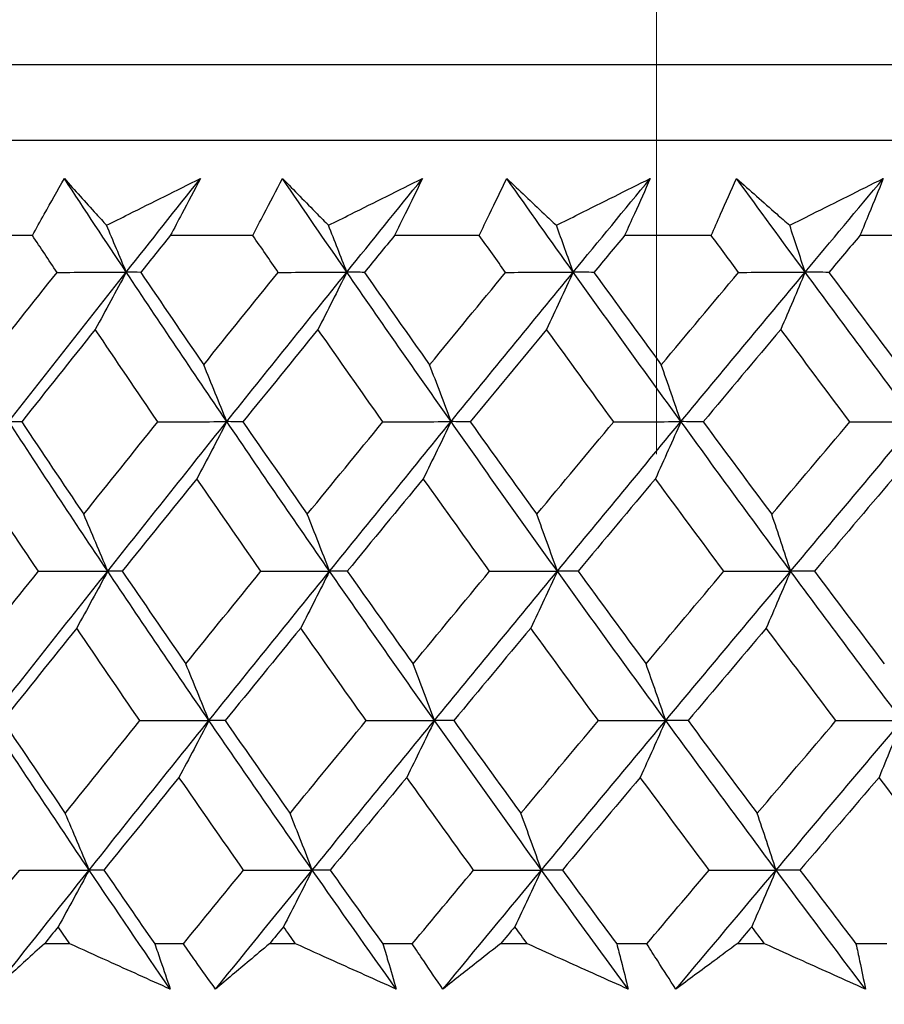
# Model space of a CAD drawing. Units: millimetres. Extents: x 32 to 1156, y 32 to 808.
# Drawn here: x 770 to 775, y 342 to 346 of the extents above; entities that cross this region are included whole.
import ezdxf

# ---------------------------------------------------------------- set-up
doc = ezdxf.new("R2010")
doc.units = ezdxf.units.MM
doc.header["$LTSCALE"] = 4
doc.layers.add('Dimension (ISO)', color=7, linetype='Continuous', lineweight=18, true_color=0x00003f)
doc.layers.add('Visible (ISO)', color=7, linetype='Continuous', lineweight=25, true_color=0x00003f)
doc.styles.add('Samuel Heath (ISO)', font='tahoma.ttf')
doc.dimstyles.new('Samuel Heath (ISO)', dxfattribs={"dimscale": 4, "dimtxt": 3, "dimasz": 2.5, "dimexe": 1, "dimexo": 1.5, "dimgap": 0.762, "dimtad": 0, "dimtih": 1, "dimtoh": 1, "dimrnd": 1e-08, "dimzin": 0, "dimdsep": 46, "dimtxsty": 'Samuel Heath (ISO)', "dimcen": 0.09, "dimdle": 10, "dimclrd": 256, "dimclre": 256, "dimclrt": 256, "dimazin": 0, "dimtfac": 1, "dimtmove": 0, "dimatfit": 3, "dimfxl": 0, "dimtolj": 1, "dimtzin": 0, "dimlwd": 15, "dimlwe": 15, "dimarcsym": 0})

# ---------------------------------------------------------------- blocks, each defined once
blk = doc.blocks.new('*D8')
at = {"layer": 'Defpoints', "color": 0, "transparency": 16777216}
for p in [(798.4583, 466.5566), (773.4583, 338.2931), (798.4583, 338.2931)]:
    blk.add_point(p, dxfattribs=at)
at = {"layer": 'Dimension (ISO)', "color": 176, "lineweight": 15, "true_color": 0x000080, "transparency": 16777216}
for p, q in [((773.4583, 344.2931), (773.4583, 470.5566)), ((798.4583, 344.2931), (798.4583, 470.5566)), ((763.4583, 466.5566), (738.4944, 466.5566)), ((798.4583, 466.5566), (773.4583, 466.5566)), ((808.4583, 466.5566), (818.4583, 466.5566))]:
    blk.add_line(p, q, dxfattribs=at)
at = {"layer": 'Dimension (ISO)', "color": 176, "true_color": 0x000080, "transparency": 16777216}
for points in [[(763.4583, 468.2233), (763.4583, 464.8899), (773.4583, 466.5566)], [(808.4583, 468.2233), (808.4583, 464.8899), (798.4583, 466.5566)]]:
    blk.add_solid(points, dxfattribs=at)
at = {"layer": 'Dimension (ISO)', "color": 176, "lineweight": 18, "true_color": 0x000080, "transparency": 16777216, "char_height": 12, "attachment_point": 2, "style": 'Samuel Heath (ISO)'}
for s, insert in [('\\A1; {\\fAIGDT|b0|i0;\\ln}\\fTahoma|b0|i0;\\S40.00^ 31.00;', (705.934, 501.6865)), ('\\A1;[\\S1 9\\/16^ 1 1\\/4;]', (705.934, 463.5086))]:
    blk.add_mtext(s, dxfattribs=dict(at, insert=insert))
blk = doc.blocks.new('*D9')
at = {"layer": 'Defpoints', "color": 0, "transparency": 16777216}
for p in [(900.2458, 583.3546), (871.6708, 341.3931), (900.2458, 341.3931)]:
    blk.add_point(p, dxfattribs=at)
at = {"layer": 'Dimension (ISO)', "color": 176, "lineweight": 15, "true_color": 0x000080, "transparency": 16777216}
for p, q in [((871.6708, 347.3931), (871.6708, 587.3546)), ((900.2458, 347.3931), (900.2458, 587.3546)), ((861.6708, 583.3546), (834.1716, 583.3546)), ((900.2458, 583.3546), (871.6708, 583.3546)), ((910.2458, 583.3546), (920.2458, 583.3546))]:
    blk.add_line(p, q, dxfattribs=at)
at = {"layer": 'Dimension (ISO)', "color": 176, "true_color": 0x000080, "transparency": 16777216}
for points in [[(861.6708, 585.0213), (861.6708, 581.688), (871.6708, 583.3546)], [(910.2458, 585.0213), (910.2458, 581.688), (900.2458, 583.3546)]]:
    blk.add_solid(points, dxfattribs=at)
at = {"layer": 'Dimension (ISO)', "color": 176, "lineweight": 18, "true_color": 0x000080, "transparency": 16777216, "char_height": 12, "attachment_point": 2, "style": 'Samuel Heath (ISO)'}
for s, insert in [('\\A1; {\\fAIGDT|b0|i0;\\ln}\\fTahoma|b0|i0;\\S40.00^ 31.00;', (801.6112, 618.4846)), ('\\A1;[\\S1 9\\/16^ 1 1\\/4;]', (801.6112, 580.3066))]:
    blk.add_mtext(s, dxfattribs=dict(at, insert=insert))

msp = doc.modelspace()

# ---------------------------------------------------------------- linework, layer by layer
at = {"layer": 'Visible (ISO)'}
for p, q in [((813.6957, 346.154), (758.2211, 346.1536)), ((813.3343, 345.7926), (758.5825, 345.7922)), ((770.4771, 345.338), (770.0944, 345.338)), ((771.5299, 345.338), (771.1358, 345.338)), ((772.6117, 345.338), (772.2072, 345.338)), ((773.7204, 345.338), (773.3062, 345.338)), ((774.8538, 345.338), (774.4307, 345.338)), ((770.6558, 341.9538), (770.5342, 341.9538)), ((771.1982, 341.9538), (771.0613, 341.9538)), ((771.7344, 341.9538), (771.6094, 341.9538)), ((772.2916, 341.9538), (772.151, 341.9538)), ((772.8417, 341.9538), (772.7134, 341.9538)), ((773.4124, 341.9538), (773.2685, 341.9538)), ((773.9753, 341.9538), (773.8442, 341.9538)), ((774.5586, 341.9538), (774.4116, 341.9538))]:
    msp.add_line(p, q, dxfattribs=at)
for points, knots in [([(770.4771, 345.338), (770.4957, 345.3719), (770.5145, 345.4058), (770.5652, 345.4964), (770.5972, 345.5532), (770.6297, 345.61)], [0.00961505, 0.00961505, 0.00961505, 0.00961505, 0.0239943, 0.0239943, 0.0480834, 0.0480834, 0.0480834, 0.0480834]), ([(770.6297, 345.61), (770.6799, 345.5537), (770.7306, 345.4973), (770.7983, 345.4227), (770.8148, 345.4046), (770.8313, 345.3864)], [0, 0, 0, 0, 0.03792732, 0.03792732, 0.05012663, 0.05012663, 0.05012663, 0.05012663]), ([(770.8313, 345.3864), (770.8666, 345.4041), (770.9019, 345.4217), (771.0513, 345.4963), (771.1653, 345.5531), (771.2795, 345.61)], [0.02622084, 0.02622084, 0.02622084, 0.02622084, 0.03807244, 0.03807244, 0.07634748, 0.07634748, 0.07634748, 0.07634748]), ([(771.2795, 345.61), (771.2504, 345.5538), (771.2209, 345.4975), (771.1728, 345.4068), (771.1544, 345.3724), (771.1358, 345.338)], [0, 0, 0, 0, 0.02386536, 0.02386536, 0.03846834, 0.03846834, 0.03846834, 0.03846834]), ([(771.5299, 345.338), (771.5472, 345.3719), (771.5648, 345.4058), (771.612, 345.4964), (771.6419, 345.5532), (771.6722, 345.61)], [0.00961505, 0.00961505, 0.00961505, 0.00961505, 0.0239943, 0.0239943, 0.0480834, 0.0480834, 0.0480834, 0.0480834]), ([(771.6722, 345.61), (771.7269, 345.5537), (771.7821, 345.4973), (771.8557, 345.4227), (771.8736, 345.4046), (771.8916, 345.3864)], [0, 0, 0, 0, 0.03792732, 0.03792732, 0.05012663, 0.05012663, 0.05012663, 0.05012663]), ([(771.8916, 345.3864), (771.927, 345.4041), (771.9623, 345.4217), (772.1119, 345.4963), (772.2261, 345.5532), (772.3403, 345.61)], [0.02622084, 0.02622084, 0.02622084, 0.02622084, 0.03807244, 0.03807244, 0.07634748, 0.07634748, 0.07634748, 0.07634748]), ([(772.3403, 345.61), (772.3134, 345.5538), (772.286, 345.4975), (772.2414, 345.4068), (772.2244, 345.3724), (772.2072, 345.338)], [0, 0, 0, 0, 0.02386536, 0.02386536, 0.03846834, 0.03846834, 0.03846834, 0.03846834]), ([(772.6117, 345.338), (772.6278, 345.3719), (772.644, 345.4058), (772.6877, 345.4965), (772.7154, 345.5532), (772.7435, 345.61)], [0.00961505, 0.00961505, 0.00961505, 0.00961505, 0.0239943, 0.0239943, 0.0480834, 0.0480834, 0.0480834, 0.0480834]), ([(772.7435, 345.61), (772.8026, 345.5537), (772.8622, 345.4973), (772.9415, 345.4227), (772.9609, 345.4046), (772.9803, 345.3864)], [0, 0, 0, 0, 0.03792732, 0.03792732, 0.05012663, 0.05012663, 0.05012663, 0.05012663]), ([(772.9803, 345.3864), (773.0156, 345.4041), (773.0509, 345.4217), (773.2004, 345.4963), (773.3144, 345.5532), (773.4285, 345.61)], [0.02622084, 0.02622084, 0.02622084, 0.02622084, 0.03807244, 0.03807244, 0.07634748, 0.07634748, 0.07634748, 0.07634748]), ([(773.4285, 345.61), (773.4038, 345.5538), (773.3788, 345.4975), (773.3377, 345.4068), (773.322, 345.3724), (773.3062, 345.338)], [0, 0, 0, 0, 0.02386536, 0.02386536, 0.03846834, 0.03846834, 0.03846834, 0.03846834]), ([(773.7204, 345.338), (773.7351, 345.3719), (773.75, 345.4058), (773.7901, 345.4965), (773.8156, 345.5532), (773.8414, 345.61)], [0.00961505, 0.00961505, 0.00961505, 0.00961505, 0.0239943, 0.0239943, 0.0480834, 0.0480834, 0.0480834, 0.0480834]), ([(773.8414, 345.61), (773.9048, 345.5537), (773.9686, 345.4973), (774.0536, 345.4227), (774.0743, 345.4046), (774.0951, 345.3864)], [0, 0, 0, 0, 0.03792732, 0.03792732, 0.05012663, 0.05012663, 0.05012663, 0.05012663]), ([(774.0951, 345.3864), (774.1303, 345.4041), (774.1655, 345.4217), (774.3145, 345.4963), (774.4283, 345.5532), (774.542, 345.61)], [0.02622084, 0.02622084, 0.02622084, 0.02622084, 0.03807244, 0.03807244, 0.07634748, 0.07634748, 0.07634748, 0.07634748]), ([(774.542, 345.61), (774.5196, 345.5538), (774.4968, 345.4975), (774.4595, 345.4069), (774.4451, 345.3724), (774.4307, 345.338)], [0, 0, 0, 0, 0.02386536, 0.02386536, 0.03846834, 0.03846834, 0.03846834, 0.03846834]), ([(770.5342, 341.9538), (770.5041, 341.9267), (770.4741, 341.8997), (770.3943, 341.8275), (770.3447, 341.7823), (770.2954, 341.7372)], [0.01319276, 0.01319276, 0.01319276, 0.01319276, 0.03295454, 0.03295454, 0.06601006, 0.06601006, 0.06601006, 0.06601006]), ([(771.1352, 341.7372), (771.0357, 341.7821), (770.9362, 341.8269), (770.7765, 341.8991), (770.7161, 341.9264), (770.6558, 341.9538)], [0, 0, 0, 0, 0.0328629, 0.0328629, 0.0528173, 0.0528173, 0.0528173, 0.0528173]), ([(771.0613, 341.9538), (771.0708, 341.9267), (771.0802, 341.8997), (771.105, 341.8275), (771.1203, 341.7823), (771.1352, 341.7372)], [0.00775439, 0.00775439, 0.00775439, 0.00775439, 0.01934989, 0.01934989, 0.03874454, 0.03874454, 0.03874454, 0.03874454]), ([(771.3521, 341.7372), (771.3197, 341.7821), (771.2877, 341.827), (771.2365, 341.8992), (771.2173, 341.9265), (771.1982, 341.9538)], [0, 0, 0, 0, 0.01928114, 0.01928114, 0.03099015, 0.03099015, 0.03099015, 0.03099015]), ([(771.6094, 341.9538), (771.577, 341.9267), (771.5447, 341.8997), (771.4587, 341.8275), (771.4052, 341.7823), (771.3521, 341.7372)], [0.01319276, 0.01319276, 0.01319276, 0.01319276, 0.03295454, 0.03295454, 0.06601006, 0.06601006, 0.06601006, 0.06601006]), ([(772.2155, 341.7373), (772.1156, 341.7821), (772.0158, 341.8269), (771.8555, 341.8991), (771.795, 341.9264), (771.7344, 341.9538)], [0, 0, 0, 0, 0.0328629, 0.0328629, 0.0528173, 0.0528173, 0.0528173, 0.0528173]), ([(772.151, 341.9538), (772.1593, 341.9267), (772.1675, 341.8997), (772.1892, 341.8275), (772.2025, 341.7824), (772.2155, 341.7373)], [0.00775439, 0.00775439, 0.00775439, 0.00775439, 0.01934989, 0.01934989, 0.03874454, 0.03874454, 0.03874454, 0.03874454]), ([(772.4381, 341.7373), (772.4073, 341.7821), (772.3767, 341.827), (772.328, 341.8992), (772.3098, 341.9265), (772.2916, 341.9538)], [0, 0, 0, 0, 0.01928114, 0.01928114, 0.03099015, 0.03099015, 0.03099015, 0.03099015]), ([(772.7134, 341.9538), (772.6788, 341.9267), (772.6443, 341.8997), (772.5523, 341.8275), (772.495, 341.7823), (772.4381, 341.7373)], [0.01319276, 0.01319276, 0.01319276, 0.01319276, 0.03295454, 0.03295454, 0.06601006, 0.06601006, 0.06601006, 0.06601006]), ([(773.3234, 341.7373), (773.2234, 341.7821), (773.1235, 341.827), (772.963, 341.8992), (772.9023, 341.9265), (772.8417, 341.9538)], [0, 0, 0, 0, 0.0328629, 0.0328629, 0.0528173, 0.0528173, 0.0528173, 0.0528173]), ([(773.2685, 341.9538), (773.2756, 341.9267), (773.2827, 341.8997), (773.3012, 341.8275), (773.3124, 341.7824), (773.3234, 341.7373)], [0.00775439, 0.00775439, 0.00775439, 0.00775439, 0.01934989, 0.01934989, 0.03874454, 0.03874454, 0.03874454, 0.03874454]), ([(773.5514, 341.7373), (773.5221, 341.7821), (773.4931, 341.827), (773.447, 341.8992), (773.4297, 341.9265), (773.4124, 341.9538)], [0, 0, 0, 0, 0.01928114, 0.01928114, 0.03099015, 0.03099015, 0.03099015, 0.03099015]), ([(773.8442, 341.9538), (773.8074, 341.9267), (773.7707, 341.8997), (773.6729, 341.8275), (773.612, 341.7823), (773.5514, 341.7373)], [0.01319276, 0.01319276, 0.01319276, 0.01319276, 0.03295454, 0.03295454, 0.06601006, 0.06601006, 0.06601006, 0.06601006]), ([(774.4568, 341.7373), (774.3569, 341.7821), (774.257, 341.827), (774.0966, 341.8992), (774.0359, 341.9265), (773.9753, 341.9538)], [0, 0, 0, 0, 0.0328629, 0.0328629, 0.0528173, 0.0528173, 0.0528173, 0.0528173]), ([(774.4116, 341.9538), (774.4175, 341.9267), (774.4233, 341.8997), (774.4386, 341.8275), (774.4479, 341.7824), (774.4568, 341.7373)], [0.00775439, 0.00775439, 0.00775439, 0.00775439, 0.01934989, 0.01934989, 0.03874454, 0.03874454, 0.03874454, 0.03874454])]:
    msp.add_open_spline(points, degree=3, knots=knots, dxfattribs=at)
for points in [[(770.9253, 345.1626), (770.8261, 345.3117), (770.7275, 345.4608), (770.6297, 345.61)], [(770.9253, 345.1626), (771.0431, 345.3117), (771.1611, 345.4609), (771.2795, 345.61)], [(771.9791, 345.1626), (771.8761, 345.3117), (771.7738, 345.4609), (771.6722, 345.61)], [(771.9791, 345.1626), (772.0992, 345.3117), (772.2196, 345.4609), (772.3403, 345.61)], [(773.0609, 345.1626), (772.9545, 345.3117), (772.8487, 345.4609), (772.7435, 345.61)], [(773.0609, 345.1626), (773.1833, 345.3117), (773.3058, 345.4609), (773.4285, 345.61)], [(774.1688, 345.1626), (774.0591, 345.3117), (773.9499, 345.4609), (773.8414, 345.61)], [(774.1688, 345.1626), (774.293, 345.3117), (774.4174, 345.4609), (774.542, 345.61)], [(770.9253, 345.1626), (770.8942, 345.2375), (770.8629, 345.3121), (770.8313, 345.3864)], [(771.9791, 345.1626), (771.9501, 345.2375), (771.921, 345.3121), (771.8916, 345.3864)], [(773.0609, 345.1626), (773.0343, 345.2375), (773.0074, 345.3122), (772.9803, 345.3864)], [(774.1688, 345.1626), (774.1444, 345.2375), (774.1198, 345.3122), (774.0951, 345.3864)], [(770.5945, 345.1616), (770.5552, 345.2204), (770.5161, 345.2792), (770.4771, 345.338)], [(771.1358, 345.338), (771.0887, 345.2792), (771.0416, 345.2204), (770.9946, 345.1616)], [(771.6517, 345.1616), (771.611, 345.2204), (771.5704, 345.2792), (771.5299, 345.338)], [(772.2072, 345.338), (772.1591, 345.2792), (772.1111, 345.2204), (772.0632, 345.1616)], [(772.7378, 345.1616), (772.6957, 345.2204), (772.6537, 345.2792), (772.6117, 345.338)], [(773.3062, 345.338), (773.2573, 345.2792), (773.2085, 345.2204), (773.1597, 345.1616)], [(773.8505, 345.1616), (773.8071, 345.2204), (773.7637, 345.2792), (773.7204, 345.338)], [(774.4307, 345.338), (774.3811, 345.2792), (774.3315, 345.2204), (774.2819, 345.1616)], [(770.2455, 344.72), (770.3615, 344.8672), (770.4778, 345.0143), (770.5945, 345.1616)], [(770.3639, 344.4485), (770.5503, 344.6865), (770.7374, 344.9245), (770.9253, 345.1626)], [(770.5945, 345.1616), (770.7048, 345.1619), (770.8151, 345.1622), (770.9253, 345.1626)], [(770.9253, 345.1626), (770.8762, 345.0709), (770.8268, 344.9798), (770.7771, 344.8892)], [(770.9946, 345.1616), (770.9715, 345.1619), (770.9484, 345.1622), (770.9253, 345.1626)], [(771.4058, 344.4485), (771.2439, 344.6865), (771.0837, 344.9245), (770.9253, 345.1626)], [(770.9946, 345.1616), (771.0942, 345.0143), (771.1945, 344.8672), (771.2953, 344.7201)], [(771.2953, 344.7201), (771.4138, 344.8672), (771.5326, 345.0144), (771.6517, 345.1616)], [(771.4058, 344.4485), (771.5962, 344.6865), (771.7873, 344.9246), (771.9791, 345.1626)], [(771.6517, 345.1616), (771.7609, 345.1619), (771.87, 345.1622), (771.9791, 345.1626)], [(771.9791, 345.1626), (771.9334, 345.0709), (771.8875, 344.9798), (771.8412, 344.8892)], [(772.0632, 345.1616), (772.0351, 345.1619), (772.0071, 345.1622), (771.9791, 345.1626)], [(772.477, 344.4485), (772.3094, 344.6865), (772.1434, 344.9246), (771.9791, 345.1626)], [(772.0632, 345.1616), (772.1664, 345.0144), (772.2702, 344.8672), (772.3747, 344.7201)], [(772.3747, 344.7201), (772.4955, 344.8672), (772.6165, 345.0144), (772.7378, 345.1616)], [(772.477, 344.4485), (772.6711, 344.6865), (772.8657, 344.9246), (773.0609, 345.1626)], [(772.7378, 345.1616), (772.8455, 345.1619), (772.9532, 345.1623), (773.0609, 345.1626)], [(773.0609, 345.1626), (773.0188, 345.0709), (772.9764, 344.9798), (772.9338, 344.8892)], [(773.1597, 345.1616), (773.1268, 345.1619), (773.0939, 345.1623), (773.0609, 345.1626)], [(773.5754, 344.4485), (773.4023, 344.6866), (773.2308, 344.9246), (773.0609, 345.1626)], [(773.1597, 345.1616), (773.2663, 345.0144), (773.3736, 344.8672), (773.4814, 344.7201)], [(773.4814, 344.7201), (773.6042, 344.8672), (773.7272, 345.0144), (773.8505, 345.1616)], [(773.5754, 344.4485), (773.7727, 344.6866), (773.9705, 344.9246), (774.1688, 345.1626)], [(773.8505, 345.1616), (773.9566, 345.1619), (774.0627, 345.1623), (774.1688, 345.1626)], [(774.1688, 345.1626), (774.1303, 345.0709), (774.0915, 344.9798), (774.0525, 344.8892)], [(774.2819, 345.1616), (774.2442, 345.1619), (774.2065, 345.1623), (774.1688, 345.1626)], [(774.6987, 344.4485), (774.5205, 344.6866), (774.3439, 344.9246), (774.1688, 345.1626)], [(774.2819, 345.1616), (774.3918, 345.0144), (774.5023, 344.8672), (774.6132, 344.7201)], [(770.7771, 344.8892), (770.6597, 344.742), (770.5427, 344.5948), (770.426, 344.4477)], [(771.0763, 344.4477), (770.976, 344.5948), (770.8762, 344.742), (770.7771, 344.8892)], [(771.8412, 344.8892), (771.7214, 344.742), (771.602, 344.5948), (771.4828, 344.4478)], [(772.1514, 344.4478), (772.0474, 344.5948), (771.944, 344.742), (771.8412, 344.8892)], [(772.9338, 344.8892), (772.8118, 344.742), (772.6901, 344.5948), (772.5687, 344.4478)], [(773.2543, 344.4478), (773.1469, 344.5948), (773.04, 344.742), (772.9338, 344.8892)], [(774.0525, 344.8892), (773.9287, 344.742), (773.805, 344.5949), (773.6816, 344.4478)], [(774.3828, 344.4478), (774.2722, 344.5949), (774.1621, 344.742), (774.0525, 344.8892)], [(771.4058, 344.4485), (771.3693, 344.5395), (771.3325, 344.63), (771.2953, 344.7201)], [(772.477, 344.4485), (772.4432, 344.5395), (772.4091, 344.63), (772.3747, 344.7201)], [(773.5754, 344.4485), (773.5443, 344.5395), (773.513, 344.6301), (773.4814, 344.7201)], [(770.426, 344.4477), (770.4053, 344.448), (770.3846, 344.4483), (770.3639, 344.4485)], [(770.8368, 343.7345), (770.6774, 343.9725), (770.5197, 344.2105), (770.3639, 344.4485)], [(770.426, 344.4477), (770.5241, 344.3004), (770.6229, 344.153), (770.7223, 344.0058)], [(770.7223, 344.0058), (770.84, 344.153), (770.958, 344.3004), (771.0763, 344.4477)], [(770.8368, 343.7345), (771.0257, 343.9725), (771.2154, 344.2105), (771.4058, 344.4485)], [(771.0763, 344.4477), (771.1862, 344.448), (771.296, 344.4483), (771.4058, 344.4485)], [(771.4058, 344.4485), (771.3584, 344.357), (771.3107, 344.2661), (771.2627, 344.1758)], [(771.4828, 344.4478), (771.4571, 344.448), (771.4315, 344.4483), (771.4058, 344.4485)], [(771.8967, 343.7345), (771.7314, 343.9725), (771.5677, 344.2105), (771.4058, 344.4485)], [(771.4828, 344.4478), (771.5847, 344.3004), (771.6871, 344.1531), (771.7902, 344.0058)], [(771.7902, 344.0058), (771.9103, 344.1531), (772.0307, 344.3004), (772.1514, 344.4478)], [(771.8967, 343.7345), (772.0895, 343.9725), (772.283, 344.2105), (772.477, 344.4485)], [(772.1514, 344.4478), (772.26, 344.448), (772.3685, 344.4483), (772.477, 344.4485)], [(772.477, 344.4485), (772.4331, 344.3571), (772.3889, 344.2661), (772.3445, 344.1758)], [(772.5687, 344.4478), (772.5382, 344.448), (772.5076, 344.4483), (772.477, 344.4485)], [(772.985, 343.7345), (772.814, 343.9725), (772.6447, 344.2105), (772.477, 344.4485)], [(772.5687, 344.4478), (772.6741, 344.3004), (772.7801, 344.1531), (772.8867, 344.0058)], [(772.8867, 344.0058), (773.009, 344.1531), (773.1315, 344.3004), (773.2543, 344.4478)], [(772.985, 343.7345), (773.1812, 343.9725), (773.3781, 344.2105), (773.5754, 344.4485)], [(773.2543, 344.4478), (773.3613, 344.448), (773.4684, 344.4483), (773.5754, 344.4485)], [(773.5754, 344.4485), (773.5351, 344.3571), (773.4945, 344.2661), (773.4537, 344.1758)], [(773.6816, 344.4478), (773.6462, 344.448), (773.6108, 344.4483), (773.5754, 344.4485)], [(774.0993, 343.7345), (773.9231, 343.9725), (773.7485, 344.2105), (773.5754, 344.4485)], [(773.6816, 344.4478), (773.7904, 344.3004), (773.8997, 344.1531), (774.0095, 344.0058)], [(774.0095, 344.0058), (774.1337, 344.1531), (774.2582, 344.3004), (774.3828, 344.4478)], [(774.0993, 343.7345), (774.2987, 343.9725), (774.4985, 344.2105), (774.6987, 344.4485)], [(774.3828, 344.4478), (774.4881, 344.448), (774.5934, 344.4483), (774.6987, 344.4485)], [(770.5053, 343.7339), (770.4064, 343.8811), (770.3082, 344.0284), (770.2106, 344.1758)], [(771.2627, 344.1758), (771.1437, 344.0284), (771.025, 343.8811), (770.9066, 343.7339)], [(771.5688, 343.7339), (771.4662, 343.8811), (771.3641, 344.0284), (771.2627, 344.1758)], [(772.3445, 344.1758), (772.2232, 344.0284), (772.1021, 343.8811), (771.9813, 343.7339)], [(772.6612, 343.7339), (772.5551, 343.8811), (772.4495, 344.0284), (772.3445, 344.1758)], [(773.4537, 344.1758), (773.3303, 344.0284), (773.2071, 343.8811), (773.0842, 343.7339)], [(773.7805, 343.7339), (773.671, 343.8811), (773.562, 344.0284), (773.4537, 344.1758)], [(774.588, 344.1758), (774.4628, 344.0284), (774.3378, 343.8812), (774.2131, 343.7339)], [(770.8368, 343.7345), (770.799, 343.8254), (770.7608, 343.9158), (770.7223, 344.0058)], [(771.8967, 343.7345), (771.8615, 343.8254), (771.8261, 343.9158), (771.7902, 344.0058)], [(772.985, 343.7345), (772.9525, 343.8254), (772.9198, 343.9159), (772.8867, 344.0058)], [(774.0993, 343.7345), (774.0697, 343.8254), (774.0397, 343.9159), (774.0095, 344.0058)], [(770.1538, 343.2915), (770.2707, 343.4389), (770.3878, 343.5864), (770.5053, 343.7339)], [(770.2723, 343.0204), (770.4597, 343.2584), (770.6478, 343.4965), (770.8368, 343.7345)], [(770.5053, 343.7339), (770.6158, 343.7341), (770.7263, 343.7343), (770.8368, 343.7345)], [(770.8368, 343.7345), (770.7877, 343.6432), (770.7383, 343.5525), (770.6886, 343.4623)], [(770.9066, 343.7339), (770.8833, 343.7341), (770.8601, 343.7343), (770.8368, 343.7345)], [(771.3203, 343.0204), (771.1574, 343.2584), (770.9962, 343.4965), (770.8368, 343.7345)], [(770.9066, 343.7339), (771.007, 343.5864), (771.1081, 343.4389), (771.2098, 343.2915)], [(771.2098, 343.2915), (771.3291, 343.4389), (771.4488, 343.5864), (771.5688, 343.7339)], [(771.3203, 343.0204), (771.5118, 343.2584), (771.7039, 343.4965), (771.8967, 343.7345)], [(771.5688, 343.7339), (771.6781, 343.7341), (771.7874, 343.7343), (771.8967, 343.7345)], [(771.8967, 343.7345), (771.8511, 343.6432), (771.8051, 343.5525), (771.7589, 343.4623)], [(771.9813, 343.7339), (771.9531, 343.7341), (771.9249, 343.7343), (771.8967, 343.7345)], [(772.3978, 343.0204), (772.2291, 343.2585), (772.0621, 343.4965), (771.8967, 343.7345)], [(771.9813, 343.7339), (772.0854, 343.5864), (772.1901, 343.4389), (772.2954, 343.2915)], [(772.2954, 343.2915), (772.4171, 343.4389), (772.539, 343.5864), (772.6612, 343.7339)], [(772.3978, 343.0204), (772.593, 343.2585), (772.7887, 343.4965), (772.985, 343.7345)], [(772.6612, 343.7339), (772.7691, 343.7341), (772.8771, 343.7343), (772.985, 343.7345)], [(772.985, 343.7345), (772.9428, 343.6432), (772.9005, 343.5525), (772.8578, 343.4623)], [(773.0842, 343.7339), (773.0512, 343.7341), (773.0181, 343.7343), (772.985, 343.7345)], [(773.5026, 343.0205), (773.3285, 343.2585), (773.1559, 343.4965), (772.985, 343.7345)], [(773.0842, 343.7339), (773.1918, 343.5864), (773.2999, 343.4389), (773.4086, 343.2915)], [(773.4086, 343.2915), (773.5323, 343.4389), (773.6563, 343.5864), (773.7805, 343.7339)], [(773.5026, 343.0205), (773.7011, 343.2585), (773.9, 343.4965), (774.0993, 343.7345)], [(773.7805, 343.7339), (773.8867, 343.7341), (773.993, 343.7343), (774.0993, 343.7345)], [(774.0993, 343.7345), (774.0608, 343.6432), (774.0221, 343.5525), (773.9831, 343.4624)], [(774.2131, 343.7339), (774.1752, 343.7341), (774.1372, 343.7343), (774.0993, 343.7345)], [(774.6326, 343.0205), (774.4533, 343.2585), (774.2755, 343.4965), (774.0993, 343.7345)], [(774.2131, 343.7339), (774.3238, 343.5864), (774.4352, 343.4389), (774.547, 343.2915)], [(770.6886, 343.4623), (770.5703, 343.3148), (770.4525, 343.1674), (770.3349, 343.02)], [(770.9903, 343.02), (770.8891, 343.1674), (770.7885, 343.3148), (770.6886, 343.4623)], [(771.7589, 343.4623), (771.6382, 343.3149), (771.5179, 343.1674), (771.3978, 343.0201)], [(772.0717, 343.0201), (771.9668, 343.1674), (771.8625, 343.3149), (771.7589, 343.4623)], [(772.8578, 343.4623), (772.735, 343.3149), (772.6124, 343.1674), (772.4901, 343.0201)], [(773.181, 343.0201), (773.0727, 343.1674), (772.9649, 343.3149), (772.8578, 343.4623)], [(773.9831, 343.4624), (773.8583, 343.3149), (773.7338, 343.1674), (773.6095, 343.0201)], [(774.316, 343.0201), (774.2045, 343.1674), (774.0935, 343.3149), (773.9831, 343.4624)], [(771.3203, 343.0204), (771.2838, 343.1113), (771.247, 343.2016), (771.2098, 343.2915)], [(772.3978, 343.0204), (772.364, 343.1113), (772.3299, 343.2017), (772.2954, 343.2915)], [(773.5026, 343.0205), (773.4716, 343.1113), (773.4402, 343.2017), (773.4086, 343.2915)], [(770.7482, 342.3064), (770.5878, 342.5444), (770.4291, 342.7824), (770.2723, 343.0204)], [(770.3349, 343.02), (770.4338, 342.8724), (770.5334, 342.7248), (770.6337, 342.5772)], [(770.6337, 342.5772), (770.7522, 342.7248), (770.8711, 342.8724), (770.9903, 343.02)], [(770.7482, 342.3064), (770.9382, 342.5444), (771.1289, 342.7824), (771.3203, 343.0204)], [(770.9903, 343.02), (771.1003, 343.0202), (771.2103, 343.0203), (771.3203, 343.0204)], [(771.3203, 343.0204), (771.2729, 342.9294), (771.2253, 342.8389), (771.1773, 342.7489)], [(771.3978, 343.0201), (771.372, 343.0202), (771.3462, 343.0203), (771.3203, 343.0204)], [(771.8143, 342.3064), (771.6479, 342.5444), (771.4833, 342.7824), (771.3203, 343.0204)], [(771.3978, 343.0201), (771.5005, 342.8724), (771.6039, 342.7248), (771.7078, 342.5772)], [(771.7078, 342.5772), (771.8288, 342.7248), (771.9501, 342.8724), (772.0717, 343.0201)], [(771.8143, 342.3064), (772.0082, 342.5444), (772.2027, 342.7824), (772.3978, 343.0204)], [(772.0717, 343.0201), (772.1804, 343.0202), (772.2891, 343.0203), (772.3978, 343.0204)], [(772.3978, 343.0204), (772.3539, 342.9294), (772.3098, 342.8389), (772.2653, 342.7489)], [(772.4901, 343.0201), (772.4593, 343.0202), (772.4286, 343.0203), (772.3978, 343.0204)], [(772.909, 342.3064), (772.7369, 342.5444), (772.5666, 342.7824), (772.3978, 343.0204)], [(772.4901, 343.0201), (772.5964, 342.8724), (772.7032, 342.7248), (772.8107, 342.5773)], [(772.8107, 342.5773), (772.9339, 342.7248), (773.0573, 342.8724), (773.181, 343.0201)], [(772.909, 342.3064), (773.1063, 342.5444), (773.3042, 342.7824), (773.5026, 343.0205)], [(773.181, 343.0201), (773.2882, 343.0202), (773.3954, 343.0203), (773.5026, 343.0205)], [(773.5026, 343.0205), (773.4623, 342.9294), (773.4218, 342.8389), (773.3809, 342.7489)], [(773.6095, 343.0201), (773.5739, 343.0202), (773.5383, 343.0203), (773.5026, 343.0205)], [(774.0299, 342.3064), (773.8526, 342.5444), (773.6768, 342.7824), (773.5026, 343.0205)], [(773.6095, 343.0201), (773.7191, 342.8724), (773.8293, 342.7248), (773.94, 342.5773)], [(773.94, 342.5773), (774.0652, 342.7248), (774.1905, 342.8724), (774.316, 343.0201)], [(774.0299, 342.3064), (774.2303, 342.5444), (774.4312, 342.7824), (774.6326, 343.0205)], [(774.316, 343.0201), (774.4215, 343.0202), (774.527, 343.0203), (774.6326, 343.0205)], [(774.6326, 343.0205), (774.5959, 342.9294), (774.559, 342.8389), (774.5219, 342.7489)], [(771.1773, 342.7489), (771.0574, 342.6013), (770.9378, 342.4537), (770.8185, 342.3062)], [(771.4859, 342.3062), (771.3824, 342.4537), (771.2795, 342.6013), (771.1773, 342.7489)], [(772.2653, 342.7489), (772.1431, 342.6013), (772.0212, 342.4537), (771.8995, 342.3062)], [(772.5847, 342.3062), (772.4776, 342.4537), (772.3712, 342.6013), (772.2653, 342.7489)], [(773.3809, 342.7489), (773.2566, 342.6013), (773.1326, 342.4537), (773.0088, 342.3062)], [(773.7104, 342.3062), (773.6, 342.4537), (773.4902, 342.6013), (773.3809, 342.7489)], [(774.5219, 342.7489), (774.3958, 342.6013), (774.2699, 342.4537), (774.1442, 342.3062)], [(774.8608, 342.3062), (774.7473, 342.4537), (774.6343, 342.6013), (774.5219, 342.7489)], [(770.7482, 342.3064), (770.7104, 342.3972), (770.6722, 342.4874), (770.6337, 342.5772)], [(771.8143, 342.3064), (771.7791, 342.3972), (771.7436, 342.4874), (771.7078, 342.5772)], [(772.909, 342.3064), (772.8765, 342.3972), (772.8437, 342.4875), (772.8107, 342.5773)], [(774.0299, 342.3064), (774.0002, 342.3972), (773.9702, 342.4875), (773.94, 342.5773)], [(770.1345, 341.9537), (770.2282, 342.0712), (770.3221, 342.1887), (770.4162, 342.3062)], [(770.2954, 341.7372), (770.4459, 341.927), (770.5968, 342.1167), (770.7482, 342.3064)], [(770.4162, 342.3062), (770.5269, 342.3063), (770.6375, 342.3063), (770.7482, 342.3064)], [(770.7482, 342.3064), (770.6991, 342.2155), (770.6497, 342.1252), (770.6, 342.0355)], [(770.8185, 342.3062), (770.7951, 342.3063), (770.7716, 342.3063), (770.7482, 342.3064)], [(771.1352, 341.7372), (771.0051, 341.927), (770.8761, 342.1167), (770.7482, 342.3064)], [(770.8185, 342.3062), (770.899, 342.1887), (770.98, 342.0712), (771.0613, 341.9538)], [(771.1982, 341.9538), (771.2939, 342.0712), (771.3898, 342.1887), (771.4859, 342.3062)], [(771.3521, 341.7372), (771.5057, 341.927), (771.6598, 342.1167), (771.8143, 342.3064)], [(771.4859, 342.3062), (771.5954, 342.3063), (771.7049, 342.3063), (771.8143, 342.3064)], [(771.8143, 342.3064), (771.7687, 342.2155), (771.7228, 342.1252), (771.6766, 342.0355)], [(771.8995, 342.3062), (771.8711, 342.3063), (771.8427, 342.3063), (771.8143, 342.3064)], [(772.2155, 341.7373), (772.0807, 341.927), (771.947, 342.1167), (771.8143, 342.3064)], [(771.8995, 342.3062), (771.9829, 342.1887), (772.0668, 342.0712), (772.151, 341.9538)], [(772.2916, 341.9538), (772.3891, 342.0712), (772.4868, 342.1887), (772.5847, 342.3062)], [(772.4381, 341.7373), (772.5947, 341.927), (772.7517, 342.1167), (772.909, 342.3064)], [(772.5847, 342.3062), (772.6928, 342.3063), (772.8009, 342.3063), (772.909, 342.3064)], [(772.909, 342.3064), (772.8668, 342.2155), (772.8245, 342.1253), (772.7819, 342.0355)], [(773.0088, 342.3062), (772.9755, 342.3063), (772.9422, 342.3063), (772.909, 342.3064)], [(773.3234, 341.7373), (773.1842, 341.927), (773.0461, 342.1167), (772.909, 342.3064)], [(773.0088, 342.3062), (773.095, 342.1887), (773.1816, 342.0712), (773.2685, 341.9538)], [(773.4124, 341.9538), (773.5116, 342.0712), (773.6109, 342.1887), (773.7104, 342.3062)], [(773.5514, 341.7373), (773.7106, 341.927), (773.8701, 342.1167), (774.0299, 342.3064)], [(773.7104, 342.3062), (773.8169, 342.3063), (773.9234, 342.3063), (774.0299, 342.3064)], [(774.0299, 342.3064), (773.9914, 342.2156), (773.9526, 342.1253), (773.9137, 342.0355)], [(774.1442, 342.3062), (774.1061, 342.3063), (774.068, 342.3063), (774.0299, 342.3064)], [(774.4568, 341.7373), (774.3135, 341.927), (774.1712, 342.1167), (774.0299, 342.3064)], [(774.1442, 342.3062), (774.2329, 342.1887), (774.3221, 342.0712), (774.4116, 341.9538)], [(770.6, 342.0355), (770.5781, 342.0082), (770.5561, 341.981), (770.5342, 341.9538)], [(770.6558, 341.9538), (770.6372, 341.981), (770.6186, 342.0082), (770.6, 342.0355)], [(771.6766, 342.0355), (771.6542, 342.0082), (771.6318, 341.981), (771.6094, 341.9538)], [(771.7344, 341.9538), (771.7151, 341.981), (771.6958, 342.0082), (771.6766, 342.0355)], [(772.7819, 342.0355), (772.759, 342.0083), (772.7362, 341.981), (772.7134, 341.9538)], [(772.8417, 341.9538), (772.8217, 341.981), (772.8018, 342.0083), (772.7819, 342.0355)], [(773.9137, 342.0355), (773.8905, 342.0083), (773.8673, 341.981), (773.8442, 341.9538)], [(773.9753, 341.9538), (773.9547, 341.981), (773.9342, 342.0083), (773.9137, 342.0355)]]:
    msp.add_open_spline(points, degree=3, dxfattribs=at)

# ---------------------------------------------------------------- dimensions: what is measured, and where the dimension line sits
at = {"layer": 'Dimension (ISO)', "color": 176, "lineweight": 18, "true_color": 0x000080}
for base, p1, p2, override, picture, middle in [((900.2457509469, 583.3546189554), (871.6707509469, 341.3930761227), (900.2457509469, 341.3930761227), {"dimgap": 0.762, "dimtih": 0, "dimtoh": 0, "dimdec": 2, "dimpost": '\\X', "dimtol": 0, "dimlim": 1, "dimtp": 11.425, "dimtm": -2.425, "dimtdec": 2, "dimtofl": 1, "dimatfit": 1, "dimtvp": -0.192308}, '*D9', (801.6111818799, 583.3546189554)), ((798.4583, 466.5566), (773.4583, 338.2931), (798.4583, 338.2931), {"dimgap": 0.762, "dimtih": 0, "dimtoh": 0, "dimdec": 2, "dimpost": '\\X', "dimtol": 0, "dimlim": 1, "dimtp": 15, "dimtm": -6, "dimtdec": 2, "dimtofl": 1, "dimatfit": 1, "dimtvp": -0.192308}, '*D8', (705.934, 466.5566))]:
    dim = msp.add_linear_dim(base=base, p1=p1, p2=p2, angle=180, text=' {\\fAIGDT|b0|i0;\\ln}\\fTahoma|b0|i0;<>\\X[\\S1 9\\/16^ 1 1\\/4;]', dimstyle='Samuel Heath (ISO)', override=override, dxfattribs=at)
    dim.commit()
    dim.dimension.update_dxf_attribs({"geometry": picture, "text_midpoint": middle, "dimtype": 160})

doc.saveas('drawing.dxf')
